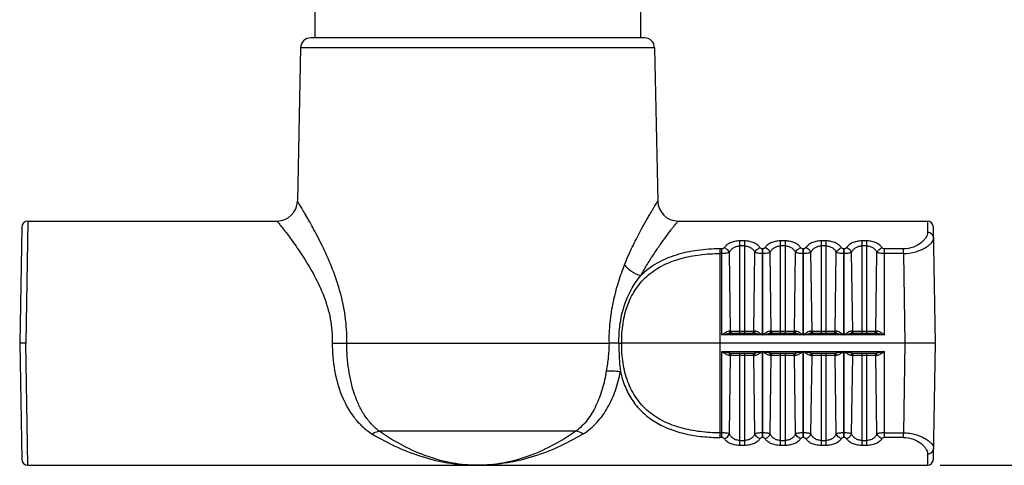
# Model space of a CAD drawing. Units: millimetres. Extents: x 1568 to 3531, y -559 to 830.
# Drawn here: x 2322 to 2371, y 309 to 331 of the extents above; entities that cross this region are included whole.
import ezdxf

# ---------------------------------------------------------------- set-up
doc = ezdxf.new("R2010")
doc.units = ezdxf.units.MM
doc.header["$LTSCALE"] = 30.734
doc.header["$PDMODE"] = 3
doc.header["$PDSIZE"] = 1
doc.layers.get('0').update_dxf_attribs({"linetype": 'CONTINUOUS'})
doc.layers.get('Defpoints').update_dxf_attribs({"linetype": 'CONTINUOUS'})
doc.layers.add('02___PRT_ALL_AXES', color=7, linetype='CONTINUOUS')
doc.styles.add('STYLE1', font='arial.ttf')
doc.dimstyles.new('11', dxfattribs={"dimtxt": 20, "dimasz": 6, "dimexe": 10, "dimexo": 0.625, "dimgap": 2, "dimtad": 1, "dimtoh": 1, "dimdec": 0, "dimzin": 1, "dimtxsty": 'STYLE1', "dimblk": 'NONE', "dimcen": 2.5, "dimclrd": 3, "dimclre": 3, "dimclrt": 3, "dimadec": 0, "dimazin": 0, "dimtfac": 1, "dimtdec": 0, "dimtmove": 0, "dimatfit": 3, "dimldrblk": 'NONE', "dimfxl": 1, "dimarcsym": 0})

# ---------------------------------------------------------------- blocks, each defined once
blk = doc.blocks.new('*D25')
at = {"color": 3, "lineweight": -2, "transparency": 16777216}
for p, q in [((2367.444, 453.479), (2564.302, 453.479)), ((2554.302, 453.479), (2554.302, 309.479)), ((2367.444, 309.479), (2564.302, 309.479))]:
    blk.add_line(p, q, dxfattribs=at)
at = {"layer": 'Defpoints', "color": 0, "transparency": 16777216}
for p in [(2366.819, 453.479), (2366.819, 309.479), (2554.302, 309.479)]:
    blk.add_point(p, dxfattribs=at)
at = {"color": 3, "transparency": 16777216, "insert": (2542.261, 381.479), "char_height": 20, "attachment_point": 5, "rotation": 90, "style": 'STYLE1'}
blk.add_mtext('144', dxfattribs=at)
blk = doc.blocks.new('_None')

msp = doc.modelspace()

# ---------------------------------------------------------------- linework, layer by layer
at = {"color": 7, "linetype": 'Continuous'}
for p, q in [((2352.915, 330.479), (2336.522, 330.479)), ((2336.023, 329.99), (2335.865, 322.458)), ((2353.415, 329.99), (2336.023, 329.99)), ((2353.415, 329.99), (2353.572, 322.458)), ((2322.618, 321.479), (2322.519, 315.479)), ((2322.618, 321.479), (2334.865, 321.479)), ((2354.572, 321.479), (2366.819, 321.479)), ((2366.819, 321.479), (2366.828, 320.916)), ((2322.318, 321.184), (2322.219, 315.479)), ((2367.219, 315.479), (2367.119, 321.184)), ((2357.844, 320.503), (2357.594, 320.503)), ((2357.594, 320.503), (2357.594, 315.979)), ((2357.844, 315.979), (2357.844, 320.503)), ((2359.844, 320.503), (2359.594, 320.503)), ((2359.594, 320.503), (2359.594, 315.979)), ((2359.844, 315.979), (2359.844, 320.503)), ((2361.844, 320.503), (2361.594, 320.503)), ((2361.594, 320.503), (2361.594, 315.979)), ((2361.844, 315.979), (2361.844, 320.503)), ((2363.844, 320.503), (2363.594, 320.503)), ((2363.594, 320.503), (2363.594, 315.979)), ((2363.844, 315.979), (2363.844, 320.503)), ((2356.728, 320.111), (2356.618, 320.111)), ((2356.618, 320.111), (2356.618, 310.847)), ((2356.728, 319.885), (2356.618, 319.885)), ((2356.728, 319.885), (2356.728, 320.111)), ((2356.728, 315.881), (2356.728, 319.885)), ((2357.152, 316.077), (2357.093, 319.935)), ((2357.844, 320.257), (2357.594, 320.257)), ((2358.286, 316.077), (2358.344, 319.935)), ((2358.728, 320.111), (2358.71, 320.111)), ((2358.71, 315.881), (2358.71, 320.111)), ((2358.728, 319.885), (2358.71, 319.885)), ((2358.728, 319.885), (2358.728, 320.111)), ((2358.728, 315.881), (2358.728, 319.885)), ((2359.152, 316.077), (2359.093, 319.935)), ((2359.844, 320.257), (2359.594, 320.257)), ((2360.286, 316.077), (2360.344, 319.935)), ((2360.728, 320.111), (2360.71, 320.111)), ((2360.71, 315.881), (2360.71, 320.111)), ((2360.728, 319.885), (2360.71, 319.885)), ((2360.728, 319.885), (2360.728, 320.111)), ((2360.728, 315.881), (2360.728, 319.885)), ((2361.152, 316.077), (2361.093, 319.935)), ((2361.844, 320.257), (2361.594, 320.257)), ((2362.286, 316.077), (2362.344, 319.935)), ((2362.728, 320.111), (2362.71, 320.111)), ((2362.71, 315.881), (2362.71, 320.111)), ((2362.728, 319.885), (2362.71, 319.885)), ((2362.728, 319.885), (2362.728, 320.111)), ((2362.728, 315.881), (2362.728, 319.885)), ((2363.152, 316.077), (2363.093, 319.935)), ((2363.844, 320.257), (2363.594, 320.257)), ((2364.286, 316.077), (2364.344, 319.935)), ((2365.642, 320.111), (2364.71, 320.111)), ((2364.71, 315.881), (2364.71, 320.111)), ((2365.642, 319.885), (2364.71, 319.885)), ((2365.642, 319.885), (2365.642, 320.111)), ((2365.642, 319.885), (2365.719, 315.479)), ((2357.093, 316.077), (2358.345, 316.077)), ((2357.167, 315.979), (2358.27, 315.979)), ((2359.093, 316.077), (2360.345, 316.077)), ((2359.167, 315.979), (2360.27, 315.979)), ((2361.093, 316.077), (2362.345, 316.077)), ((2361.167, 315.979), (2362.27, 315.979)), ((2363.093, 316.077), (2364.345, 316.077)), ((2363.167, 315.979), (2364.27, 315.979)), ((2322.519, 315.479), (2322.219, 315.479)), ((2322.219, 315.479), (2322.318, 309.774)), ((2322.618, 309.479), (2322.519, 315.479)), ((2338.291, 315.479), (2351.176, 315.479)), ((2351.666, 315.479), (2351.804, 315.479)), ((2367.219, 315.479), (2351.804, 315.479)), ((2358.71, 315.881), (2356.728, 315.881)), ((2360.71, 315.881), (2358.728, 315.881)), ((2362.71, 315.881), (2360.728, 315.881)), ((2364.71, 315.881), (2362.728, 315.881)), ((2365.719, 315.479), (2365.642, 311.074)), ((2367.119, 309.774), (2367.219, 315.479)), ((2356.728, 315.077), (2358.71, 315.077)), ((2356.728, 310.847), (2356.728, 315.077)), ((2358.27, 314.979), (2357.167, 314.979)), ((2357.594, 314.979), (2357.594, 310.455)), ((2357.844, 310.455), (2357.844, 314.979)), ((2358.71, 310.847), (2358.71, 315.077)), ((2358.728, 315.077), (2360.71, 315.077)), ((2358.728, 310.847), (2358.728, 315.077)), ((2360.27, 314.979), (2359.167, 314.979)), ((2359.594, 314.979), (2359.594, 310.455)), ((2359.844, 310.455), (2359.844, 314.979)), ((2360.71, 310.847), (2360.71, 315.077)), ((2360.728, 315.077), (2362.71, 315.077)), ((2360.728, 310.847), (2360.728, 315.077)), ((2362.27, 314.979), (2361.167, 314.979)), ((2361.594, 314.979), (2361.594, 310.455)), ((2361.844, 310.455), (2361.844, 314.979)), ((2362.71, 310.847), (2362.71, 315.077)), ((2362.728, 315.077), (2364.71, 315.077)), ((2362.728, 310.847), (2362.728, 315.077)), ((2364.27, 314.979), (2363.167, 314.979)), ((2363.594, 314.979), (2363.594, 310.455)), ((2363.844, 310.455), (2363.844, 314.979)), ((2364.71, 310.847), (2364.71, 315.077)), ((2358.345, 314.881), (2357.093, 314.881)), ((2357.093, 311.023), (2357.152, 314.881)), ((2358.344, 311.023), (2358.286, 314.881)), ((2360.345, 314.881), (2359.093, 314.881)), ((2359.093, 311.023), (2359.152, 314.881)), ((2360.344, 311.023), (2360.286, 314.881)), ((2362.345, 314.881), (2361.093, 314.881)), ((2361.093, 311.023), (2361.152, 314.881)), ((2362.344, 311.023), (2362.286, 314.881)), ((2364.345, 314.881), (2363.093, 314.881)), ((2363.093, 311.023), (2363.152, 314.881)), ((2364.344, 311.023), (2364.286, 314.881)), ((2344.719, 311.149), (2339.894, 311.149)), ((2349.542, 311.149), (2344.719, 311.149)), ((2356.618, 311.074), (2356.728, 311.074)), ((2356.728, 310.847), (2356.618, 310.847)), ((2357.594, 310.701), (2357.844, 310.701)), ((2358.71, 311.074), (2358.728, 311.074)), ((2358.728, 310.847), (2358.71, 310.847)), ((2359.594, 310.701), (2359.844, 310.701)), ((2360.71, 311.074), (2360.728, 311.074)), ((2360.728, 310.847), (2360.71, 310.847)), ((2361.594, 310.701), (2361.844, 310.701)), ((2362.71, 311.074), (2362.728, 311.074)), ((2362.728, 310.847), (2362.71, 310.847)), ((2363.594, 310.701), (2363.844, 310.701)), ((2364.71, 311.074), (2365.642, 311.074)), ((2365.642, 310.847), (2364.71, 310.847)), ((2365.642, 310.847), (2365.642, 311.074)), ((2357.844, 310.455), (2357.594, 310.455)), ((2359.844, 310.455), (2359.594, 310.455)), ((2361.844, 310.455), (2361.594, 310.455)), ((2363.844, 310.455), (2363.594, 310.455)), ((2366.828, 310.042), (2366.819, 309.479)), ((2322.618, 309.479), (2366.819, 309.479)), ((2344.719, 309.479), (2344.711, 309.48)), ((2344.711, 309.479), (2344.718, 309.479)), ((2344.726, 309.48), (2344.719, 309.479))]:
    msp.add_line(p, q, dxfattribs=at)
for centre, radius, start, end in [((2336.522, 329.979), 0.5, 90, 178.8), ((2352.915, 329.979), 0.5, 1.2, 90), ((2334.865, 322.479), 1, 269.9996, 358.8006), ((2354.572, 322.479), 1, 181.1994, 270.0004), ((2322.618, 321.179), 0.3, 89.9997, 178.9968), ((2366.819, 321.179), 0.3, 0.9913, 89.9998), ((2351.421, 181.16), 134.319, 89.89567, 90.10472), ((2322.618, 309.779), 0.3, 181.0036, 270.0005), ((2366.819, 309.779), 0.3, 270, 359.0087)]:
    msp.add_arc(centre, radius, start, end, dxfattribs=at)
for points, knots in [([(2338.291, 315.479), (2338.303, 315.925), (2338.249, 316.808), (2337.97, 318.07), (2337.565, 319.223), (2337.172, 320.098), (2336.854, 320.729), (2336.632, 321.145), (2336.426, 321.514), (2336.243, 321.83), (2336.091, 322.086), (2335.987, 322.259), (2335.924, 322.362), (2335.893, 322.412), (2335.875, 322.442), (2335.867, 322.455), (2335.865, 322.458)], [0, 0, 0, 0, 0.178615, 0.352123, 0.516317, 0.667097, 0.735889, 0.799188, 0.855986, 0.905117, 0.945298, 0.975224, 0.985968, 0.99373, 0.998425, 1, 1, 1, 1]), ([(2351.934, 319.33), (2352.023, 319.547), (2352.205, 319.963), (2352.491, 320.551), (2352.767, 321.076), (2352.987, 321.471), (2353.147, 321.75), (2353.252, 321.928), (2353.344, 322.082), (2353.421, 322.211), (2353.477, 322.302), (2353.513, 322.362), (2353.534, 322.395), (2353.55, 322.422), (2353.562, 322.44), (2353.568, 322.452), (2353.572, 322.457), (2353.572, 322.458)], [0, 0, 0, 0, 0.199278, 0.385074, 0.554324, 0.703207, 0.768606, 0.827143, 0.878169, 0.921033, 0.955124, 0.968708, 0.979903, 0.98866, 0.994945, 0.998731, 1, 1, 1, 1]), ([(2334.865, 321.479), (2334.868, 321.477), (2334.876, 321.465), (2334.896, 321.442), (2334.927, 321.401), (2334.972, 321.346), (2335.027, 321.275), (2335.124, 321.153), (2335.267, 320.967), (2335.464, 320.707), (2335.687, 320.401), (2335.93, 320.054), (2336.282, 319.524), (2336.723, 318.782), (2337.19, 317.788), (2337.523, 316.677), (2337.59, 315.886), (2337.577, 315.488)], [0, 0, 0, 0, 0.001568, 0.006209, 0.013858, 0.024448, 0.037898, 0.054072, 0.093979, 0.142955, 0.199775, 0.26326, 0.332392, 0.484019, 0.648771, 0.822105, 1, 1, 1, 1]), ([(2352.742, 318.798), (2352.844, 318.989), (2353.052, 319.352), (2353.375, 319.86), (2353.685, 320.311), (2353.967, 320.699), (2354.178, 320.978), (2354.322, 321.164), (2354.408, 321.273), (2354.475, 321.358), (2354.521, 321.415), (2354.547, 321.448), (2354.561, 321.465), (2354.568, 321.475), (2354.572, 321.479)], [0, 0, 0, 0, 0.199666, 0.385995, 0.555672, 0.704605, 0.828304, 0.879115, 0.921693, 0.955435, 0.979956, 0.988655, 0.994922, 1, 1, 1, 1]), ([(2366.828, 320.916), (2366.83, 320.83), (2366.772, 320.691), (2366.646, 320.533), (2366.451, 320.355), (2366.121, 320.17), (2365.807, 320.111), (2365.642, 320.111)], [0, 0, 0, 0, 0.16772, 0.273859, 0.395089, 0.677854, 1, 1, 1, 1]), ([(2367.128, 320.65), (2367.128, 320.684), (2367.111, 320.755), (2367.043, 320.846), (2366.942, 320.904), (2366.865, 320.917), (2366.828, 320.916)], [0, 0, 0, 0, 0.229317, 0.484037, 0.748799, 1, 1, 1, 1]), ([(2357.594, 320.503), (2357.511, 320.503), (2357.35, 320.487), (2357.132, 320.419), (2356.955, 320.311), (2356.867, 320.214), (2356.833, 320.164)], [0, 0, 0, 0, 0.288443, 0.55435, 0.789398, 1, 1, 1, 1]), ([(2358.604, 320.164), (2358.57, 320.214), (2358.482, 320.311), (2358.306, 320.419), (2358.087, 320.487), (2357.927, 320.503), (2357.844, 320.503)], [0, 0, 0, 0, 0.210488, 0.445567, 0.711472, 1, 1, 1, 1]), ([(2359.594, 320.503), (2359.511, 320.503), (2359.35, 320.487), (2359.132, 320.419), (2358.955, 320.311), (2358.867, 320.214), (2358.833, 320.164)], [0, 0, 0, 0, 0.288443, 0.55435, 0.789398, 1, 1, 1, 1]), ([(2360.604, 320.164), (2360.57, 320.214), (2360.482, 320.311), (2360.306, 320.419), (2360.087, 320.487), (2359.927, 320.503), (2359.844, 320.503)], [0, 0, 0, 0, 0.210488, 0.445567, 0.711472, 1, 1, 1, 1]), ([(2361.594, 320.503), (2361.511, 320.503), (2361.35, 320.487), (2361.132, 320.419), (2360.955, 320.311), (2360.867, 320.214), (2360.833, 320.164)], [0, 0, 0, 0, 0.288443, 0.55435, 0.789398, 1, 1, 1, 1]), ([(2362.604, 320.164), (2362.57, 320.214), (2362.482, 320.311), (2362.306, 320.419), (2362.087, 320.487), (2361.927, 320.503), (2361.844, 320.503)], [0, 0, 0, 0, 0.210488, 0.445567, 0.711472, 1, 1, 1, 1]), ([(2363.594, 320.503), (2363.511, 320.503), (2363.35, 320.487), (2363.132, 320.419), (2362.955, 320.311), (2362.867, 320.214), (2362.833, 320.164)], [0, 0, 0, 0, 0.288443, 0.55435, 0.789398, 1, 1, 1, 1]), ([(2364.604, 320.164), (2364.57, 320.214), (2364.482, 320.311), (2364.306, 320.419), (2364.087, 320.487), (2363.927, 320.503), (2363.844, 320.503)], [0, 0, 0, 0, 0.210488, 0.445567, 0.711472, 1, 1, 1, 1]), ([(2365.642, 319.885), (2365.844, 319.885), (2366.139, 319.926), (2366.493, 320.051), (2366.712, 320.16), (2366.889, 320.28), (2367.046, 320.425), (2367.13, 320.564), (2367.128, 320.65)], [0, 0, 0, 0, 0.340992, 0.495494, 0.6339, 0.754152, 0.85502, 1, 1, 1, 1]), ([(2351.804, 315.479), (2351.796, 315.804), (2351.834, 316.448), (2352.064, 317.37), (2352.482, 318.195), (2353.091, 318.867), (2353.856, 319.354), (2354.575, 319.616), (2355.182, 319.757), (2355.813, 319.856), (2356.295, 319.885), (2356.618, 319.885)], [0, 0, 0, 0, 0.130929, 0.25836, 0.380676, 0.499637, 0.619288, 0.742649, 0.805956, 0.870134, 1, 1, 1, 1]), ([(2356.618, 320.111), (2356.252, 320.111), (2355.53, 320.065), (2354.483, 319.845), (2353.523, 319.447), (2352.976, 319.035), (2352.742, 318.798)], [0, 0, 0, 0, 0.261416, 0.516615, 0.762065, 1, 1, 1, 1]), ([(2356.833, 320.164), (2356.828, 320.156), (2356.801, 320.126), (2356.758, 320.111), (2356.728, 320.111)], [0, 0, 0, 0, 0.23435, 1, 1, 1, 1]), ([(2357.093, 319.935), (2357.072, 319.926), (2357.021, 319.912), (2356.899, 319.89), (2356.799, 319.885), (2356.728, 319.885)], [0, 0, 0, 0, 0.186977, 0.425724, 1, 1, 1, 1]), ([(2357.093, 319.935), (2357.084, 319.961), (2357.027, 320.065), (2356.92, 320.14), (2356.833, 320.164)], [0, 0, 0, 0, 0.234493, 1, 1, 1, 1]), ([(2357.093, 319.935), (2357.114, 319.981), (2357.167, 320.068), (2357.283, 320.173), (2357.429, 320.241), (2357.538, 320.257), (2357.594, 320.257)], [0, 0, 0, 0, 0.239832, 0.482196, 0.735843, 1, 1, 1, 1]), ([(2357.844, 320.257), (2357.899, 320.257), (2358.008, 320.241), (2358.155, 320.173), (2358.27, 320.068), (2358.323, 319.981), (2358.344, 319.935)], [0, 0, 0, 0, 0.264193, 0.517832, 0.760175, 1, 1, 1, 1]), ([(2358.344, 319.935), (2358.354, 319.961), (2358.411, 320.065), (2358.517, 320.14), (2358.604, 320.164)], [0, 0, 0, 0, 0.23849, 1, 1, 1, 1]), ([(2358.71, 319.885), (2358.639, 319.885), (2358.538, 319.89), (2358.416, 319.912), (2358.365, 319.926), (2358.344, 319.935)], [0, 0, 0, 0, 0.574338, 0.813082, 1, 1, 1, 1]), ([(2358.71, 320.111), (2358.687, 320.111), (2358.646, 320.121), (2358.614, 320.149), (2358.604, 320.164)], [0, 0, 0, 0, 0.551408, 1, 1, 1, 1]), ([(2358.833, 320.164), (2358.828, 320.156), (2358.801, 320.126), (2358.758, 320.111), (2358.728, 320.111)], [0, 0, 0, 0, 0.23435, 1, 1, 1, 1]), ([(2359.093, 319.935), (2359.072, 319.926), (2359.021, 319.912), (2358.899, 319.89), (2358.799, 319.885), (2358.728, 319.885)], [0, 0, 0, 0, 0.186977, 0.425724, 1, 1, 1, 1]), ([(2359.093, 319.935), (2359.084, 319.961), (2359.027, 320.065), (2358.92, 320.14), (2358.833, 320.164)], [0, 0, 0, 0, 0.234493, 1, 1, 1, 1]), ([(2359.093, 319.935), (2359.114, 319.981), (2359.167, 320.068), (2359.283, 320.173), (2359.429, 320.241), (2359.538, 320.257), (2359.594, 320.257)], [0, 0, 0, 0, 0.239832, 0.482196, 0.735843, 1, 1, 1, 1]), ([(2359.844, 320.257), (2359.899, 320.257), (2360.008, 320.241), (2360.155, 320.173), (2360.27, 320.068), (2360.323, 319.981), (2360.344, 319.935)], [0, 0, 0, 0, 0.264193, 0.517832, 0.760175, 1, 1, 1, 1]), ([(2360.344, 319.935), (2360.354, 319.961), (2360.411, 320.065), (2360.517, 320.14), (2360.604, 320.164)], [0, 0, 0, 0, 0.23849, 1, 1, 1, 1]), ([(2360.71, 319.885), (2360.639, 319.885), (2360.538, 319.89), (2360.416, 319.912), (2360.365, 319.926), (2360.344, 319.935)], [0, 0, 0, 0, 0.574338, 0.813082, 1, 1, 1, 1]), ([(2360.71, 320.111), (2360.687, 320.111), (2360.646, 320.121), (2360.614, 320.149), (2360.604, 320.164)], [0, 0, 0, 0, 0.551408, 1, 1, 1, 1]), ([(2360.833, 320.164), (2360.828, 320.156), (2360.801, 320.126), (2360.758, 320.111), (2360.728, 320.111)], [0, 0, 0, 0, 0.23435, 1, 1, 1, 1]), ([(2361.093, 319.935), (2361.072, 319.926), (2361.021, 319.912), (2360.899, 319.89), (2360.799, 319.885), (2360.728, 319.885)], [0, 0, 0, 0, 0.186977, 0.425724, 1, 1, 1, 1]), ([(2361.093, 319.935), (2361.084, 319.961), (2361.027, 320.065), (2360.92, 320.14), (2360.833, 320.164)], [0, 0, 0, 0, 0.234493, 1, 1, 1, 1]), ([(2361.093, 319.935), (2361.114, 319.981), (2361.167, 320.068), (2361.283, 320.173), (2361.429, 320.241), (2361.538, 320.257), (2361.594, 320.257)], [0, 0, 0, 0, 0.239832, 0.482196, 0.735843, 1, 1, 1, 1]), ([(2361.844, 320.257), (2361.899, 320.257), (2362.008, 320.241), (2362.155, 320.173), (2362.27, 320.068), (2362.323, 319.981), (2362.344, 319.935)], [0, 0, 0, 0, 0.264193, 0.517832, 0.760175, 1, 1, 1, 1]), ([(2362.344, 319.935), (2362.354, 319.961), (2362.411, 320.065), (2362.517, 320.14), (2362.604, 320.164)], [0, 0, 0, 0, 0.23849, 1, 1, 1, 1]), ([(2362.71, 319.885), (2362.639, 319.885), (2362.538, 319.89), (2362.416, 319.912), (2362.365, 319.926), (2362.344, 319.935)], [0, 0, 0, 0, 0.574338, 0.813082, 1, 1, 1, 1]), ([(2362.71, 320.111), (2362.687, 320.111), (2362.646, 320.121), (2362.614, 320.149), (2362.604, 320.164)], [0, 0, 0, 0, 0.551408, 1, 1, 1, 1]), ([(2362.833, 320.164), (2362.828, 320.156), (2362.801, 320.126), (2362.758, 320.111), (2362.728, 320.111)], [0, 0, 0, 0, 0.23435, 1, 1, 1, 1]), ([(2363.093, 319.935), (2363.072, 319.926), (2363.021, 319.912), (2362.899, 319.89), (2362.799, 319.885), (2362.728, 319.885)], [0, 0, 0, 0, 0.186977, 0.425724, 1, 1, 1, 1]), ([(2363.093, 319.935), (2363.084, 319.961), (2363.027, 320.065), (2362.92, 320.14), (2362.833, 320.164)], [0, 0, 0, 0, 0.234493, 1, 1, 1, 1]), ([(2363.093, 319.935), (2363.114, 319.981), (2363.167, 320.068), (2363.283, 320.173), (2363.429, 320.241), (2363.538, 320.257), (2363.594, 320.257)], [0, 0, 0, 0, 0.239832, 0.482196, 0.735843, 1, 1, 1, 1]), ([(2363.844, 320.257), (2363.899, 320.257), (2364.008, 320.241), (2364.155, 320.173), (2364.27, 320.068), (2364.323, 319.981), (2364.344, 319.935)], [0, 0, 0, 0, 0.264193, 0.517832, 0.760175, 1, 1, 1, 1]), ([(2364.344, 319.935), (2364.354, 319.961), (2364.411, 320.065), (2364.517, 320.14), (2364.604, 320.164)], [0, 0, 0, 0, 0.23849, 1, 1, 1, 1]), ([(2364.71, 319.885), (2364.639, 319.885), (2364.538, 319.89), (2364.416, 319.912), (2364.365, 319.926), (2364.344, 319.935)], [0, 0, 0, 0, 0.574338, 0.813082, 1, 1, 1, 1]), ([(2364.71, 320.111), (2364.687, 320.111), (2364.646, 320.121), (2364.614, 320.149), (2364.604, 320.164)], [0, 0, 0, 0, 0.551408, 1, 1, 1, 1]), ([(2351.934, 319.33), (2351.816, 319.042), (2351.605, 318.439), (2351.357, 317.496), (2351.194, 316.502), (2351.167, 315.821), (2351.176, 315.479)], [0, 0, 0, 0, 0.236437, 0.484461, 0.740046, 1, 1, 1, 1]), ([(2351.934, 319.33), (2351.977, 319.273), (2352.083, 319.159), (2352.344, 318.961), (2352.578, 318.85), (2352.742, 318.798)], [0, 0, 0, 0, 0.21964, 0.472836, 1, 1, 1, 1]), ([(2351.666, 315.479), (2351.658, 315.787), (2351.69, 316.402), (2351.887, 317.291), (2352.231, 318.106), (2352.559, 318.585), (2352.742, 318.798)], [0, 0, 0, 0, 0.259773, 0.515516, 0.763434, 1, 1, 1, 1]), ([(2357.093, 316.077), (2357.063, 316.077), (2357.001, 316.055), (2356.914, 316.007), (2356.821, 315.946), (2356.759, 315.903), (2356.728, 315.881)], [0, 0, 0, 0, 0.208499, 0.456436, 0.724104, 1, 1, 1, 1]), ([(2356.728, 315.881), (2356.803, 315.903), (2356.915, 315.935), (2357.061, 315.969), (2357.133, 315.979), (2357.167, 315.979)], [0, 0, 0, 0, 0.523465, 0.773062, 1, 1, 1, 1]), ([(2357.093, 316.077), (2357.093, 316.053), (2357.103, 316.017), (2357.136, 315.985), (2357.157, 315.979), (2357.167, 315.979)], [0, 0, 0, 0, 0.544019, 0.773448, 1, 1, 1, 1]), ([(2357.152, 316.077), (2357.152, 316.061), (2357.159, 316.027), (2357.182, 316.001), (2357.195, 315.992)], [0, 0, 0, 0, 0.514348, 1, 1, 1, 1]), ([(2358.286, 316.077), (2358.285, 316.061), (2358.278, 316.027), (2358.256, 316.001), (2358.242, 315.992)], [0, 0, 0, 0, 0.514348, 1, 1, 1, 1]), ([(2358.345, 316.077), (2358.344, 316.053), (2358.334, 316.017), (2358.301, 315.985), (2358.28, 315.979), (2358.27, 315.979)], [0, 0, 0, 0, 0.544018, 0.773447, 1, 1, 1, 1]), ([(2358.27, 315.979), (2358.304, 315.979), (2358.376, 315.969), (2358.522, 315.935), (2358.634, 315.903), (2358.71, 315.881)], [0, 0, 0, 0, 0.226934, 0.476529, 1, 1, 1, 1]), ([(2358.71, 315.881), (2358.678, 315.903), (2358.616, 315.946), (2358.524, 316.007), (2358.436, 316.055), (2358.374, 316.077), (2358.345, 316.077)], [0, 0, 0, 0, 0.275895, 0.543564, 0.791501, 1, 1, 1, 1]), ([(2359.093, 316.077), (2359.063, 316.077), (2359.001, 316.055), (2358.914, 316.007), (2358.821, 315.946), (2358.759, 315.903), (2358.728, 315.881)], [0, 0, 0, 0, 0.208499, 0.456436, 0.724104, 1, 1, 1, 1]), ([(2358.728, 315.881), (2358.803, 315.903), (2358.915, 315.935), (2359.061, 315.969), (2359.133, 315.979), (2359.167, 315.979)], [0, 0, 0, 0, 0.523465, 0.773062, 1, 1, 1, 1]), ([(2359.093, 316.077), (2359.093, 316.053), (2359.103, 316.017), (2359.136, 315.985), (2359.157, 315.979), (2359.167, 315.979)], [0, 0, 0, 0, 0.544019, 0.773448, 1, 1, 1, 1]), ([(2359.152, 316.077), (2359.152, 316.061), (2359.159, 316.027), (2359.182, 316.001), (2359.195, 315.992)], [0, 0, 0, 0, 0.514348, 1, 1, 1, 1]), ([(2360.286, 316.077), (2360.285, 316.061), (2360.278, 316.027), (2360.256, 316.001), (2360.242, 315.992)], [0, 0, 0, 0, 0.514348, 1, 1, 1, 1]), ([(2360.345, 316.077), (2360.344, 316.053), (2360.334, 316.017), (2360.301, 315.985), (2360.28, 315.979), (2360.27, 315.979)], [0, 0, 0, 0, 0.544018, 0.773447, 1, 1, 1, 1]), ([(2360.27, 315.979), (2360.304, 315.979), (2360.376, 315.969), (2360.522, 315.935), (2360.634, 315.903), (2360.71, 315.881)], [0, 0, 0, 0, 0.226934, 0.476529, 1, 1, 1, 1]), ([(2360.71, 315.881), (2360.678, 315.903), (2360.616, 315.946), (2360.524, 316.007), (2360.436, 316.055), (2360.374, 316.077), (2360.345, 316.077)], [0, 0, 0, 0, 0.275895, 0.543564, 0.791501, 1, 1, 1, 1]), ([(2361.093, 316.077), (2361.063, 316.077), (2361.001, 316.055), (2360.914, 316.007), (2360.821, 315.946), (2360.759, 315.903), (2360.728, 315.881)], [0, 0, 0, 0, 0.208499, 0.456436, 0.724104, 1, 1, 1, 1]), ([(2360.728, 315.881), (2360.803, 315.903), (2360.915, 315.935), (2361.061, 315.969), (2361.133, 315.979), (2361.167, 315.979)], [0, 0, 0, 0, 0.523465, 0.773062, 1, 1, 1, 1]), ([(2361.093, 316.077), (2361.093, 316.053), (2361.103, 316.017), (2361.136, 315.985), (2361.157, 315.979), (2361.167, 315.979)], [0, 0, 0, 0, 0.544019, 0.773448, 1, 1, 1, 1]), ([(2361.152, 316.077), (2361.152, 316.061), (2361.159, 316.027), (2361.182, 316.001), (2361.195, 315.992)], [0, 0, 0, 0, 0.514348, 1, 1, 1, 1]), ([(2362.286, 316.077), (2362.285, 316.061), (2362.278, 316.027), (2362.256, 316.001), (2362.242, 315.992)], [0, 0, 0, 0, 0.514348, 1, 1, 1, 1]), ([(2362.345, 316.077), (2362.344, 316.053), (2362.334, 316.017), (2362.301, 315.985), (2362.28, 315.979), (2362.27, 315.979)], [0, 0, 0, 0, 0.544018, 0.773447, 1, 1, 1, 1]), ([(2362.27, 315.979), (2362.304, 315.979), (2362.376, 315.969), (2362.522, 315.935), (2362.634, 315.903), (2362.71, 315.881)], [0, 0, 0, 0, 0.226934, 0.476529, 1, 1, 1, 1]), ([(2362.71, 315.881), (2362.678, 315.903), (2362.616, 315.946), (2362.524, 316.007), (2362.436, 316.055), (2362.374, 316.077), (2362.345, 316.077)], [0, 0, 0, 0, 0.275895, 0.543564, 0.791501, 1, 1, 1, 1]), ([(2363.093, 316.077), (2363.063, 316.077), (2363.001, 316.055), (2362.914, 316.007), (2362.821, 315.946), (2362.759, 315.903), (2362.728, 315.881)], [0, 0, 0, 0, 0.208499, 0.456436, 0.724104, 1, 1, 1, 1]), ([(2362.728, 315.881), (2362.803, 315.903), (2362.915, 315.935), (2363.061, 315.969), (2363.133, 315.979), (2363.167, 315.979)], [0, 0, 0, 0, 0.523465, 0.773062, 1, 1, 1, 1]), ([(2363.093, 316.077), (2363.093, 316.053), (2363.103, 316.017), (2363.136, 315.985), (2363.157, 315.979), (2363.167, 315.979)], [0, 0, 0, 0, 0.544019, 0.773448, 1, 1, 1, 1]), ([(2363.152, 316.077), (2363.152, 316.061), (2363.159, 316.027), (2363.182, 316.001), (2363.195, 315.992)], [0, 0, 0, 0, 0.514348, 1, 1, 1, 1]), ([(2364.286, 316.077), (2364.285, 316.061), (2364.278, 316.027), (2364.256, 316.001), (2364.242, 315.992)], [0, 0, 0, 0, 0.514348, 1, 1, 1, 1]), ([(2364.345, 316.077), (2364.344, 316.053), (2364.334, 316.017), (2364.301, 315.985), (2364.28, 315.979), (2364.27, 315.979)], [0, 0, 0, 0, 0.544018, 0.773447, 1, 1, 1, 1]), ([(2364.27, 315.979), (2364.304, 315.979), (2364.376, 315.969), (2364.522, 315.935), (2364.634, 315.903), (2364.71, 315.881)], [0, 0, 0, 0, 0.226934, 0.476529, 1, 1, 1, 1]), ([(2364.71, 315.881), (2364.678, 315.903), (2364.616, 315.946), (2364.524, 316.007), (2364.436, 316.055), (2364.374, 316.077), (2364.345, 316.077)], [0, 0, 0, 0, 0.275895, 0.543564, 0.791501, 1, 1, 1, 1]), ([(2337.577, 315.488), (2337.577, 315.038), (2337.651, 314.152), (2337.992, 312.9), (2338.497, 311.976), (2339.041, 311.376), (2339.36, 311.129), (2339.53, 311.021)], [0, 0, 0, 0, 0.266658, 0.522436, 0.763243, 0.880815, 1, 1, 1, 1]), ([(2337.577, 315.488), (2337.643, 315.488), (2337.881, 315.485), (2338.119, 315.482), (2338.291, 315.479)], [0, 0, 0, 0, 0.276532, 1, 1, 1, 1]), ([(2339.894, 311.149), (2339.751, 311.259), (2339.481, 311.503), (2339.146, 311.941), (2338.876, 312.438), (2338.582, 313.177), (2338.399, 313.985), (2338.307, 314.827), (2338.291, 315.261), (2338.292, 315.479)], [0, 0, 0, 0, 0.113428, 0.227684, 0.345161, 0.467708, 0.727254, 0.862775, 1, 1, 1, 1]), ([(2351.176, 315.479), (2351.177, 315.252), (2351.148, 314.797), (2351.078, 314.348), (2351.042, 314.123)], [0, 0, 0, 0, 0.498547, 1, 1, 1, 1]), ([(2351.666, 315.479), (2351.664, 315.362), (2351.663, 315.069), (2351.68, 314.603), (2351.711, 314.256), (2351.733, 314.084)], [0, 0, 0, 0, 0.25198, 0.628324, 1, 1, 1, 1]), ([(2356.618, 311.074), (2356.295, 311.074), (2355.813, 311.102), (2355.182, 311.201), (2354.575, 311.342), (2353.856, 311.604), (2353.091, 312.091), (2352.482, 312.763), (2352.064, 313.588), (2351.834, 314.51), (2351.796, 315.154), (2351.804, 315.479)], [0, 0, 0, 0, 0.129865, 0.194042, 0.25735, 0.380711, 0.500363, 0.619324, 0.74164, 0.86907, 1, 1, 1, 1]), ([(2357.167, 314.979), (2357.133, 314.979), (2357.061, 314.989), (2356.915, 315.023), (2356.803, 315.055), (2356.728, 315.077)], [0, 0, 0, 0, 0.226833, 0.47644, 1, 1, 1, 1]), ([(2356.728, 315.077), (2356.759, 315.055), (2356.821, 315.012), (2356.914, 314.951), (2357.001, 314.903), (2357.063, 314.881), (2357.093, 314.881)], [0, 0, 0, 0, 0.275893, 0.543561, 0.791499, 1, 1, 1, 1]), ([(2357.093, 314.881), (2357.093, 314.905), (2357.103, 314.942), (2357.136, 314.973), (2357.157, 314.979), (2357.167, 314.979)], [0, 0, 0, 0, 0.544014, 0.773445, 1, 1, 1, 1]), ([(2357.152, 314.881), (2357.152, 314.898), (2357.159, 314.931), (2357.182, 314.957), (2357.195, 314.966)], [0, 0, 0, 0, 0.514348, 1, 1, 1, 1]), ([(2358.286, 314.881), (2358.285, 314.898), (2358.278, 314.931), (2358.256, 314.957), (2358.242, 314.966)], [0, 0, 0, 0, 0.514348, 1, 1, 1, 1]), ([(2358.71, 315.077), (2358.634, 315.055), (2358.522, 315.023), (2358.376, 314.989), (2358.304, 314.979), (2358.27, 314.979)], [0, 0, 0, 0, 0.523564, 0.773169, 1, 1, 1, 1]), ([(2358.345, 314.881), (2358.344, 314.905), (2358.334, 314.942), (2358.301, 314.973), (2358.28, 314.979), (2358.27, 314.979)], [0, 0, 0, 0, 0.544014, 0.773445, 1, 1, 1, 1]), ([(2358.345, 314.881), (2358.374, 314.881), (2358.436, 314.903), (2358.524, 314.951), (2358.616, 315.012), (2358.678, 315.055), (2358.71, 315.077)], [0, 0, 0, 0, 0.208501, 0.45644, 0.724108, 1, 1, 1, 1]), ([(2359.167, 314.979), (2359.133, 314.979), (2359.061, 314.989), (2358.915, 315.023), (2358.803, 315.055), (2358.728, 315.077)], [0, 0, 0, 0, 0.226833, 0.47644, 1, 1, 1, 1]), ([(2358.728, 315.077), (2358.759, 315.055), (2358.821, 315.012), (2358.914, 314.951), (2359.001, 314.903), (2359.063, 314.881), (2359.093, 314.881)], [0, 0, 0, 0, 0.275893, 0.543561, 0.791499, 1, 1, 1, 1]), ([(2359.093, 314.881), (2359.093, 314.905), (2359.103, 314.942), (2359.136, 314.973), (2359.157, 314.979), (2359.167, 314.979)], [0, 0, 0, 0, 0.544014, 0.773445, 1, 1, 1, 1]), ([(2359.152, 314.881), (2359.152, 314.898), (2359.159, 314.931), (2359.182, 314.957), (2359.195, 314.966)], [0, 0, 0, 0, 0.514348, 1, 1, 1, 1]), ([(2360.286, 314.881), (2360.285, 314.898), (2360.278, 314.931), (2360.256, 314.957), (2360.242, 314.966)], [0, 0, 0, 0, 0.514348, 1, 1, 1, 1]), ([(2360.71, 315.077), (2360.634, 315.055), (2360.522, 315.023), (2360.376, 314.989), (2360.304, 314.979), (2360.27, 314.979)], [0, 0, 0, 0, 0.523564, 0.773169, 1, 1, 1, 1]), ([(2360.345, 314.881), (2360.344, 314.905), (2360.334, 314.942), (2360.301, 314.973), (2360.28, 314.979), (2360.27, 314.979)], [0, 0, 0, 0, 0.544014, 0.773445, 1, 1, 1, 1]), ([(2360.345, 314.881), (2360.374, 314.881), (2360.436, 314.903), (2360.524, 314.951), (2360.616, 315.012), (2360.678, 315.055), (2360.71, 315.077)], [0, 0, 0, 0, 0.208501, 0.45644, 0.724108, 1, 1, 1, 1]), ([(2361.167, 314.979), (2361.133, 314.979), (2361.061, 314.989), (2360.915, 315.023), (2360.803, 315.055), (2360.728, 315.077)], [0, 0, 0, 0, 0.226833, 0.47644, 1, 1, 1, 1]), ([(2360.728, 315.077), (2360.759, 315.055), (2360.821, 315.012), (2360.914, 314.951), (2361.001, 314.903), (2361.063, 314.881), (2361.093, 314.881)], [0, 0, 0, 0, 0.275893, 0.543561, 0.791499, 1, 1, 1, 1]), ([(2361.093, 314.881), (2361.093, 314.905), (2361.103, 314.942), (2361.136, 314.973), (2361.157, 314.979), (2361.167, 314.979)], [0, 0, 0, 0, 0.544014, 0.773445, 1, 1, 1, 1]), ([(2361.152, 314.881), (2361.152, 314.898), (2361.159, 314.931), (2361.182, 314.957), (2361.195, 314.966)], [0, 0, 0, 0, 0.514348, 1, 1, 1, 1]), ([(2362.286, 314.881), (2362.285, 314.898), (2362.278, 314.931), (2362.256, 314.957), (2362.242, 314.966)], [0, 0, 0, 0, 0.514348, 1, 1, 1, 1]), ([(2362.71, 315.077), (2362.634, 315.055), (2362.522, 315.023), (2362.376, 314.989), (2362.304, 314.979), (2362.27, 314.979)], [0, 0, 0, 0, 0.523564, 0.773169, 1, 1, 1, 1]), ([(2362.345, 314.881), (2362.344, 314.905), (2362.334, 314.942), (2362.301, 314.973), (2362.28, 314.979), (2362.27, 314.979)], [0, 0, 0, 0, 0.544014, 0.773445, 1, 1, 1, 1]), ([(2362.345, 314.881), (2362.374, 314.881), (2362.436, 314.903), (2362.524, 314.951), (2362.616, 315.012), (2362.678, 315.055), (2362.71, 315.077)], [0, 0, 0, 0, 0.208501, 0.45644, 0.724108, 1, 1, 1, 1]), ([(2363.167, 314.979), (2363.133, 314.979), (2363.061, 314.989), (2362.915, 315.023), (2362.803, 315.055), (2362.728, 315.077)], [0, 0, 0, 0, 0.226833, 0.47644, 1, 1, 1, 1]), ([(2362.728, 315.077), (2362.759, 315.055), (2362.821, 315.012), (2362.914, 314.951), (2363.001, 314.903), (2363.063, 314.881), (2363.093, 314.881)], [0, 0, 0, 0, 0.275893, 0.543561, 0.791499, 1, 1, 1, 1]), ([(2363.093, 314.881), (2363.093, 314.905), (2363.103, 314.942), (2363.136, 314.973), (2363.157, 314.979), (2363.167, 314.979)], [0, 0, 0, 0, 0.544014, 0.773445, 1, 1, 1, 1]), ([(2363.152, 314.881), (2363.152, 314.898), (2363.159, 314.931), (2363.182, 314.957), (2363.195, 314.966)], [0, 0, 0, 0, 0.514348, 1, 1, 1, 1]), ([(2364.286, 314.881), (2364.285, 314.898), (2364.278, 314.931), (2364.256, 314.957), (2364.242, 314.966)], [0, 0, 0, 0, 0.514348, 1, 1, 1, 1]), ([(2364.71, 315.077), (2364.634, 315.055), (2364.522, 315.023), (2364.376, 314.989), (2364.304, 314.979), (2364.27, 314.979)], [0, 0, 0, 0, 0.523564, 0.773169, 1, 1, 1, 1]), ([(2364.345, 314.881), (2364.344, 314.905), (2364.334, 314.942), (2364.301, 314.973), (2364.28, 314.979), (2364.27, 314.979)], [0, 0, 0, 0, 0.544014, 0.773445, 1, 1, 1, 1]), ([(2364.345, 314.881), (2364.374, 314.881), (2364.436, 314.903), (2364.524, 314.951), (2364.616, 315.012), (2364.678, 315.055), (2364.71, 315.077)], [0, 0, 0, 0, 0.208501, 0.45644, 0.724108, 1, 1, 1, 1]), ([(2351.042, 314.123), (2350.995, 313.82), (2350.897, 313.374), (2350.71, 312.807), (2350.543, 312.412), (2350.346, 312.045), (2350.118, 311.706), (2349.851, 311.405), (2349.648, 311.23), (2349.542, 311.149)], [0, 0, 0, 0, 0.269865, 0.399349, 0.524896, 0.646659, 0.76531, 0.882852, 1, 1, 1, 1]), ([(2349.908, 311.021), (2350.157, 311.18), (2350.615, 311.568), (2351.14, 312.307), (2351.516, 313.157), (2351.674, 313.768), (2351.733, 314.084)], [0, 0, 0, 0, 0.242484, 0.484794, 0.736567, 1, 1, 1, 1]), ([(2351.042, 314.123), (2351.148, 314.131), (2351.38, 314.128), (2351.609, 314.103), (2351.733, 314.084)], [0, 0, 0, 0, 0.458677, 1, 1, 1, 1]), ([(2351.733, 314.084), (2351.793, 313.821), (2351.953, 313.312), (2352.329, 312.616), (2352.838, 312.028), (2353.464, 311.566), (2354.18, 311.229), (2354.959, 311.003), (2355.778, 310.875), (2356.337, 310.847), (2356.618, 310.847)], [0, 0, 0, 0, 0.126626, 0.24905, 0.368801, 0.488757, 0.611523, 0.738124, 0.868116, 1, 1, 1, 1]), ([(2339.53, 311.021), (2339.56, 311.04), (2339.673, 311.103), (2339.801, 311.145), (2339.894, 311.149)], [0, 0, 0, 0, 0.279872, 1, 1, 1, 1]), ([(2344.711, 309.479), (2344.304, 309.48), (2343.478, 309.554), (2342.254, 309.88), (2341.044, 310.414), (2340.275, 310.886), (2339.894, 311.149)], [0, 0, 0, 0, 0.236059, 0.478126, 0.731581, 1, 1, 1, 1]), ([(2349.543, 311.149), (2349.162, 310.886), (2348.393, 310.414), (2347.184, 309.88), (2345.959, 309.554), (2345.133, 309.48), (2344.726, 309.479)], [0, 0, 0, 0, 0.268441, 0.521902, 0.763987, 1, 1, 1, 1]), ([(2349.908, 311.021), (2349.877, 311.04), (2349.764, 311.103), (2349.636, 311.145), (2349.543, 311.149)], [0, 0, 0, 0, 0.279974, 1, 1, 1, 1]), ([(2339.53, 311.021), (2340.337, 310.541), (2341.61, 309.952), (2343.391, 309.547), (2344.274, 309.48), (2344.711, 309.479)], [0, 0, 0, 0, 0.515758, 0.760105, 1, 1, 1, 1]), ([(2349.908, 311.021), (2349.1, 310.541), (2347.826, 309.952), (2346.045, 309.547), (2345.162, 309.479), (2344.725, 309.479)], [0, 0, 0, 0, 0.515747, 0.760098, 1, 1, 1, 1]), ([(2357.093, 311.023), (2357.072, 311.032), (2357.021, 311.047), (2356.899, 311.068), (2356.799, 311.073), (2356.728, 311.074)], [0, 0, 0, 0, 0.186971, 0.425711, 1, 1, 1, 1]), ([(2356.833, 310.794), (2356.823, 310.809), (2356.791, 310.837), (2356.75, 310.847), (2356.728, 310.847)], [0, 0, 0, 0, 0.448579, 1, 1, 1, 1]), ([(2356.833, 310.794), (2356.92, 310.818), (2357.027, 310.893), (2357.084, 310.997), (2357.093, 311.023)], [0, 0, 0, 0, 0.765509, 1, 1, 1, 1]), ([(2357.594, 310.455), (2357.511, 310.455), (2357.35, 310.471), (2357.132, 310.539), (2356.955, 310.647), (2356.867, 310.744), (2356.833, 310.794)], [0, 0, 0, 0, 0.288442, 0.55435, 0.789397, 1, 1, 1, 1]), ([(2357.594, 310.701), (2357.538, 310.701), (2357.429, 310.717), (2357.283, 310.785), (2357.167, 310.89), (2357.114, 310.978), (2357.093, 311.023)], [0, 0, 0, 0, 0.264195, 0.517829, 0.760175, 1, 1, 1, 1]), ([(2358.344, 311.023), (2358.323, 310.978), (2358.27, 310.89), (2358.155, 310.785), (2358.008, 310.717), (2357.899, 310.701), (2357.844, 310.701)], [0, 0, 0, 0, 0.239829, 0.482182, 0.735821, 1, 1, 1, 1]), ([(2358.604, 310.794), (2358.57, 310.744), (2358.482, 310.647), (2358.306, 310.539), (2358.087, 310.471), (2357.927, 310.455), (2357.844, 310.455)], [0, 0, 0, 0, 0.210447, 0.445509, 0.711455, 1, 1, 1, 1]), ([(2358.71, 311.074), (2358.639, 311.073), (2358.538, 311.068), (2358.416, 311.047), (2358.365, 311.032), (2358.344, 311.023)], [0, 0, 0, 0, 0.574296, 0.813016, 1, 1, 1, 1]), ([(2358.604, 310.794), (2358.517, 310.818), (2358.41, 310.893), (2358.353, 310.997), (2358.344, 311.023)], [0, 0, 0, 0, 0.765523, 1, 1, 1, 1]), ([(2358.71, 310.847), (2358.687, 310.847), (2358.646, 310.837), (2358.614, 310.809), (2358.604, 310.794)], [0, 0, 0, 0, 0.551418, 1, 1, 1, 1]), ([(2359.093, 311.023), (2359.072, 311.032), (2359.021, 311.047), (2358.899, 311.068), (2358.799, 311.073), (2358.728, 311.074)], [0, 0, 0, 0, 0.186971, 0.425711, 1, 1, 1, 1]), ([(2358.833, 310.794), (2358.823, 310.809), (2358.791, 310.837), (2358.75, 310.847), (2358.728, 310.847)], [0, 0, 0, 0, 0.448579, 1, 1, 1, 1]), ([(2358.833, 310.794), (2358.92, 310.818), (2359.027, 310.893), (2359.084, 310.997), (2359.093, 311.023)], [0, 0, 0, 0, 0.765509, 1, 1, 1, 1]), ([(2359.594, 310.455), (2359.511, 310.455), (2359.35, 310.471), (2359.132, 310.539), (2358.955, 310.647), (2358.867, 310.744), (2358.833, 310.794)], [0, 0, 0, 0, 0.288442, 0.55435, 0.789397, 1, 1, 1, 1]), ([(2359.594, 310.701), (2359.538, 310.701), (2359.429, 310.717), (2359.283, 310.785), (2359.167, 310.89), (2359.114, 310.978), (2359.093, 311.023)], [0, 0, 0, 0, 0.264195, 0.517829, 0.760175, 1, 1, 1, 1]), ([(2360.344, 311.023), (2360.323, 310.978), (2360.27, 310.89), (2360.155, 310.785), (2360.008, 310.717), (2359.899, 310.701), (2359.844, 310.701)], [0, 0, 0, 0, 0.239829, 0.482182, 0.735821, 1, 1, 1, 1]), ([(2360.604, 310.794), (2360.57, 310.744), (2360.482, 310.647), (2360.306, 310.539), (2360.087, 310.471), (2359.927, 310.455), (2359.844, 310.455)], [0, 0, 0, 0, 0.210447, 0.445509, 0.711455, 1, 1, 1, 1]), ([(2360.71, 311.074), (2360.639, 311.073), (2360.538, 311.068), (2360.416, 311.047), (2360.365, 311.032), (2360.344, 311.023)], [0, 0, 0, 0, 0.574296, 0.813016, 1, 1, 1, 1]), ([(2360.604, 310.794), (2360.517, 310.818), (2360.41, 310.893), (2360.353, 310.997), (2360.344, 311.023)], [0, 0, 0, 0, 0.765523, 1, 1, 1, 1]), ([(2360.71, 310.847), (2360.687, 310.847), (2360.646, 310.837), (2360.614, 310.809), (2360.604, 310.794)], [0, 0, 0, 0, 0.551418, 1, 1, 1, 1]), ([(2361.093, 311.023), (2361.072, 311.032), (2361.021, 311.047), (2360.899, 311.068), (2360.799, 311.073), (2360.728, 311.074)], [0, 0, 0, 0, 0.186971, 0.425711, 1, 1, 1, 1]), ([(2360.833, 310.794), (2360.823, 310.809), (2360.791, 310.837), (2360.75, 310.847), (2360.728, 310.847)], [0, 0, 0, 0, 0.448579, 1, 1, 1, 1]), ([(2360.833, 310.794), (2360.92, 310.818), (2361.027, 310.893), (2361.084, 310.997), (2361.093, 311.023)], [0, 0, 0, 0, 0.765509, 1, 1, 1, 1]), ([(2361.594, 310.455), (2361.511, 310.455), (2361.35, 310.471), (2361.132, 310.539), (2360.955, 310.647), (2360.867, 310.744), (2360.833, 310.794)], [0, 0, 0, 0, 0.288442, 0.55435, 0.789397, 1, 1, 1, 1]), ([(2361.594, 310.701), (2361.538, 310.701), (2361.429, 310.717), (2361.283, 310.785), (2361.167, 310.89), (2361.114, 310.978), (2361.093, 311.023)], [0, 0, 0, 0, 0.264195, 0.517829, 0.760175, 1, 1, 1, 1]), ([(2362.344, 311.023), (2362.323, 310.978), (2362.27, 310.89), (2362.155, 310.785), (2362.008, 310.717), (2361.899, 310.701), (2361.844, 310.701)], [0, 0, 0, 0, 0.239829, 0.482182, 0.735821, 1, 1, 1, 1]), ([(2362.604, 310.794), (2362.57, 310.744), (2362.482, 310.647), (2362.306, 310.539), (2362.087, 310.471), (2361.927, 310.455), (2361.844, 310.455)], [0, 0, 0, 0, 0.210447, 0.445509, 0.711455, 1, 1, 1, 1]), ([(2362.71, 311.074), (2362.639, 311.073), (2362.538, 311.068), (2362.416, 311.047), (2362.365, 311.032), (2362.344, 311.023)], [0, 0, 0, 0, 0.574296, 0.813016, 1, 1, 1, 1]), ([(2362.604, 310.794), (2362.517, 310.818), (2362.41, 310.893), (2362.353, 310.997), (2362.344, 311.023)], [0, 0, 0, 0, 0.765523, 1, 1, 1, 1]), ([(2362.71, 310.847), (2362.687, 310.847), (2362.646, 310.837), (2362.614, 310.809), (2362.604, 310.794)], [0, 0, 0, 0, 0.551418, 1, 1, 1, 1]), ([(2363.093, 311.023), (2363.072, 311.032), (2363.021, 311.047), (2362.899, 311.068), (2362.799, 311.073), (2362.728, 311.074)], [0, 0, 0, 0, 0.186971, 0.425711, 1, 1, 1, 1]), ([(2362.833, 310.794), (2362.823, 310.809), (2362.791, 310.837), (2362.75, 310.847), (2362.728, 310.847)], [0, 0, 0, 0, 0.448579, 1, 1, 1, 1]), ([(2362.833, 310.794), (2362.92, 310.818), (2363.027, 310.893), (2363.084, 310.997), (2363.093, 311.023)], [0, 0, 0, 0, 0.765509, 1, 1, 1, 1]), ([(2363.594, 310.455), (2363.511, 310.455), (2363.35, 310.471), (2363.132, 310.539), (2362.955, 310.647), (2362.867, 310.744), (2362.833, 310.794)], [0, 0, 0, 0, 0.288442, 0.55435, 0.789397, 1, 1, 1, 1]), ([(2363.594, 310.701), (2363.538, 310.701), (2363.429, 310.717), (2363.283, 310.785), (2363.167, 310.89), (2363.114, 310.978), (2363.093, 311.023)], [0, 0, 0, 0, 0.264195, 0.517829, 0.760175, 1, 1, 1, 1]), ([(2364.344, 311.023), (2364.323, 310.978), (2364.27, 310.89), (2364.155, 310.785), (2364.008, 310.717), (2363.899, 310.701), (2363.844, 310.701)], [0, 0, 0, 0, 0.239829, 0.482182, 0.735821, 1, 1, 1, 1]), ([(2364.604, 310.794), (2364.57, 310.744), (2364.482, 310.647), (2364.306, 310.539), (2364.087, 310.471), (2363.927, 310.455), (2363.844, 310.455)], [0, 0, 0, 0, 0.210447, 0.445509, 0.711455, 1, 1, 1, 1]), ([(2364.71, 311.074), (2364.639, 311.073), (2364.538, 311.068), (2364.416, 311.047), (2364.365, 311.032), (2364.344, 311.023)], [0, 0, 0, 0, 0.574296, 0.813016, 1, 1, 1, 1]), ([(2364.604, 310.794), (2364.517, 310.818), (2364.41, 310.893), (2364.353, 310.997), (2364.344, 311.023)], [0, 0, 0, 0, 0.765523, 1, 1, 1, 1]), ([(2364.71, 310.847), (2364.687, 310.847), (2364.646, 310.837), (2364.614, 310.809), (2364.604, 310.794)], [0, 0, 0, 0, 0.551418, 1, 1, 1, 1]), ([(2365.642, 311.074), (2365.745, 311.074), (2365.948, 311.058), (2366.236, 310.998), (2366.493, 310.908), (2366.712, 310.798), (2366.89, 310.678), (2367.046, 310.533), (2367.13, 310.394), (2367.128, 310.308)], [0, 0, 0, 0, 0.174372, 0.341541, 0.495919, 0.634219, 0.754355, 0.855198, 1, 1, 1, 1]), ([(2365.642, 310.847), (2365.807, 310.847), (2366.121, 310.788), (2366.451, 310.603), (2366.646, 310.426), (2366.772, 310.267), (2366.83, 310.128), (2366.828, 310.042)], [0, 0, 0, 0, 0.322148, 0.604904, 0.726136, 0.832279, 1, 1, 1, 1]), ([(2366.828, 310.042), (2366.865, 310.042), (2366.942, 310.054), (2367.043, 310.112), (2367.111, 310.203), (2367.128, 310.275), (2367.128, 310.308)], [0, 0, 0, 0, 0.2512, 0.515963, 0.770682, 1, 1, 1, 1])]:
    msp.add_open_spline(points, degree=3, knots=knots, dxfattribs=at)
at = {"layer": '02___PRT_ALL_AXES', "color": 7, "linetype": 'Continuous'}
for p, q in [((2336.719, 331.979), (2336.719, 330.479)), ((2352.719, 331.979), (2352.719, 330.479))]:
    msp.add_line(p, q, dxfattribs=at)

# ---------------------------------------------------------------- dimensions: what is measured, and where the dimension line sits
dim = msp.add_aligned_dim(p1=(2366.819, 453.479), p2=(2366.819, 309.479), distance=187.483, dimstyle='11')
dim.commit()
dim.dimension.update_dxf_attribs({"geometry": '*D25', "text_midpoint": (2542.261, 381.479)})

doc.saveas('drawing.dxf')
